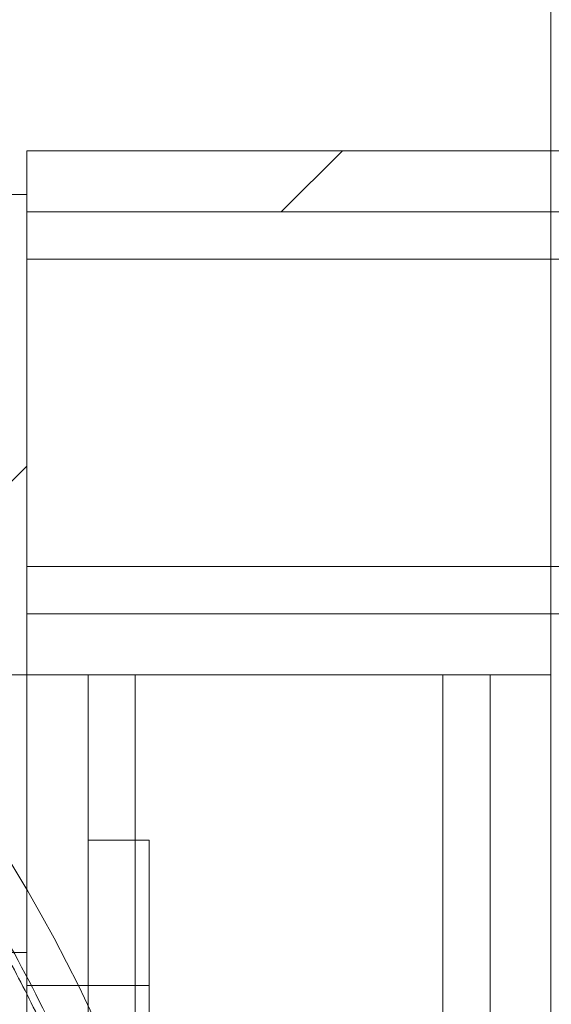
# Paper-space layout 'sales side' of a CAD drawing. Units: inches. Extents: x 0.2 to 10.5, y -0.5 to 7.5.
# Drawn here: x 7.1 to 7.1, y 5.7 to 5.7 of the extents above; entities that cross this region are included whole.
import ezdxf

# ---------------------------------------------------------------- set-up
doc = ezdxf.new("R2010")
doc.units = ezdxf.units.IN
doc.header["$MEASUREMENT"] = 0
doc.header["$PDSIZE"] = -1
doc.styles.add('SLDTEXTSTYLE6', font='GOTHIC.TTF')
doc.dimstyles.new('SLDDIMSTYLE11', dxfattribs={"dimtxt": 0.1041666666666667, "dimasz": 0.1, "dimexe": 0, "dimexo": 0.0625, "dimgap": 0.02604166666666667, "dimtad": 1, "dimlfac": 50, "dimrnd": 1e-09, "dimzin": 12, "dimdsep": 46, "dimtxsty": 'SLDTEXTSTYLE6', "dimsah": 1, "dimcen": 0.09, "dimadec": 0, "dimazin": 3, "dimtfac": 1, "dimtmove": 0, "dimatfit": 0, "dimfxl": 1, "dimfrac": 2, "dimtolj": 1, "dimtzin": 12, "dimarcsym": 0})
doc.dimstyles.new('SLDDIMSTYLE12', dxfattribs={"dimtxt": 0.1041666666666667, "dimasz": 0.1, "dimexe": 0, "dimexo": 0.0625, "dimgap": 0.02604166666666667, "dimtad": 1, "dimlfac": 50, "dimrnd": 1e-09, "dimzin": 12, "dimdsep": 46, "dimtxsty": 'SLDTEXTSTYLE6', "dimsah": 1, "dimcen": 0.09, "dimadec": 0, "dimazin": 3, "dimtfac": 1, "dimtofl": 0, "dimtmove": 0, "dimatfit": 3, "dimfxl": 1, "dimfrac": 2, "dimtolj": 1, "dimtzin": 12, "dimarcsym": 0})
pattern_1 = [(45, (-0.1090231040388314, -0.7509669786941567), (-0.2651650429449553, 0.2651650429449554), []), (45, (0.06775359096116859, -0.7509669786941567), (-0.2651650429449553, 0.2651650429449554), [])]

# ---------------------------------------------------------------- blocks, each defined once
blk = doc.blocks.new('_D_42')
at = {"color": 0, "lineweight": -2}
for p, q in [((2.701169722515544, 6.772665370407333), (2.369968935113968, 6.772665370407333)), ((2.369968935113968, 6.672665370407334), (2.369968935113968, 5.792665370407388)), ((7.021169722515557, 5.692665370407387), (2.369968935113967, 5.692665370407388))]:
    blk.add_line(p, q, dxfattribs=at)
at = {"color": 0}
for points in [[(2.353302268447301, 6.672665370407334), (2.386635601780634, 6.672665370407334), (2.369968935113968, 6.772665370407333)], [(2.353302268447301, 5.792665370407388), (2.386635601780634, 5.792665370407388), (2.369968935113968, 5.692665370407388)]]:
    blk.add_solid(points, dxfattribs=at)
at = {"layer": 'Defpoints', "color": 0}
for p in [(2.763669722515544, 6.772665370407333), (2.369968935113968, 5.692665370407388), (7.083669722515557, 5.692665370407387)]:
    blk.add_point(p, dxfattribs=at)
at = {"color": 0, "insert": (2.239760601780633, 6.196158029004155), "char_height": 0.1041666666666667, "attachment_point": 2, "rotation": 90, "style": 'SLDTEXTSTYLE6'}
blk.add_mtext('\\A1;54', dxfattribs=at)
blk = doc.blocks.new('_D_44')
at = {"color": 0, "lineweight": -2}
for p, q in [((7.243669722515556, 5.630165370407389), (7.243669722515556, 5.327811505929883)), ((5.803669722515611, 5.380165370407398), (5.803669722515611, 5.327811505929883)), ((7.143669722515557, 5.327811505929883), (5.903669722515611, 5.327811505929883))]:
    blk.add_line(p, q, dxfattribs=at)
at = {"color": 0}
for points in [[(5.903669722515611, 5.34447817259655), (5.903669722515611, 5.311144839263217), (5.803669722515611, 5.327811505929883)], [(7.143669722515557, 5.34447817259655), (7.143669722515557, 5.311144839263217), (7.243669722515556, 5.327811505929883)]]:
    blk.add_solid(points, dxfattribs=at)
at = {"layer": 'Defpoints', "color": 0}
for p in [(7.243669722515556, 5.692665370407389), (5.803669722515611, 5.442665370407398), (5.803669722515611, 5.327811505929883)]:
    blk.add_point(p, dxfattribs=at)
at = {"color": 0, "insert": (6.508299730089546, 5.458019839263216), "char_height": 0.1041666666666667, "attachment_point": 2, "style": 'SLDTEXTSTYLE6'}
blk.add_mtext('\\A1;72', dxfattribs=at)

psp = doc.layouts.new('sales side')

# ---------------------------------------------------------------- hatches: boundary and pattern name
at = {"lineweight": 0}
h = psp.add_hatch(dxfattribs=at)
h.set_pattern_fill('ANSI34', color=256, style=0)
h.set_pattern_definition([(45, (-0.1090231040388314, -0.7509669786941567), (-0.5303300858899106, 0.5303300858899107), []), (45, (0.06775359096116859, -0.7509669786941567), (-0.5303300858899106, 0.5303300858899107), []), (45, (0.2445302869611686, -0.7509669786941567), (-0.5303300858899106, 0.5303300858899107), []), (45, (0.4213069819611686, -0.7509669786941567), (-0.5303300858899106, 0.5303300858899107), [])])
h.paths.add_polyline_path([(7.333669722515543, 6.862665370407388), (2.763669722515543, 6.862665370407332), (2.763669722515544, 6.772665370407333), (7.243669722515543, 6.772665370407387), (7.243669722515556, 5.692665370407389), (7.083669722515557, 5.692665370407387), (7.083669722515558, 5.602665370407387), (7.333669722515558, 5.60266537040739)], flags=0)
h = psp.add_hatch(dxfattribs=at)
h.set_pattern_fill('ANSI32', color=256, style=0)
h.set_pattern_definition(pattern_1)
h.paths.add_polyline_path([(7.222589722515556, 5.722665370407388), (7.053669722515557, 5.722665370407386), (7.053669722515557, 5.719165370407385), (7.222589722515556, 5.719165370407388)], flags=0)
h = psp.add_hatch(dxfattribs=at)
h.set_pattern_fill('ANSI32', color=256, style=0)
h.set_pattern_definition(pattern_1)
edge = h.paths.add_edge_path(flags=0)
edge.add_line((7.047469722515559, 5.527245370407386), (6.878669722515557, 5.527245370407383))
edge.add_line((6.878669722515557, 5.527245370407383), (6.878669722515557, 5.523745370407384))
edge.add_line((6.878669722515557, 5.523745370407384), (7.047469722515559, 5.523745370407386))
edge.add_arc((7.047469722515559, 5.529945370407387), 0.0062, 270.0000000000008, 360.0000000000008)
edge.add_line((7.053669722515559, 5.529945370407387), (7.053669722515557, 5.720165370407385))
edge.add_line((7.053669722515557, 5.720165370407385), (7.050169722515556, 5.720165370407385))
edge.add_line((7.050169722515556, 5.720165370407385), (7.050169722515559, 5.529945370407387))
edge.add_arc((7.047469722515559, 5.529945370407387), 0.0027, 270, 360, ccw=False)

# ---------------------------------------------------------------- linework, layer by layer
for p, q in [((7.08364972251556, 5.617665370407386), (7.083649722515555, 5.977665370407386)), ((7.222589722515553, 5.716465370407387), (7.053669722515553, 5.716465370407386)), ((7.053669722515554, 5.698865370407385), (7.222589722515554, 5.698865370407388)), ((7.222589722515554, 5.696165370407387), (7.053669722515553, 5.696165370407385)), ((7.053669722515557, 5.692665370407386), (7.050169722515556, 5.692665370407386)), ((7.059869722515554, 5.692665370407386), (7.059869722515556, 5.523745370407385)), ((7.077469722515557, 5.523745370407386), (7.077469722515553, 5.692665370407386)), ((7.080169722515554, 5.692665370407386), (7.080169722515556, 5.523745370407386)), ((7.059869722515556, 5.533205370407385), (7.059869722515554, 5.683205370407386)), ((7.053669722515554, 5.676765370407385), (7.050169722515554, 5.676765370407385)), ((7.057169722515554, 5.674890370407386), (7.053669722515554, 5.674890370407386)), ((7.060669722515555, 5.674890370407386), (7.057169722515554, 5.674890370407386))]:
    psp.add_line(p, q, dxfattribs=at)
at = {"lineweight": 15}
for p, q in [((7.053669722515557, 5.722665370407386), (7.053669722515557, 5.719165370407385)), ((7.222589722515556, 5.722665370407388), (7.053669722515557, 5.722665370407386)), ((7.050169722515556, 5.720165370407385), (7.053669722515557, 5.720165370407385)), ((7.053669722515557, 5.720165370407385), (7.053669722515559, 5.529945370407385)), ((7.222589722515556, 5.719165370407388), (7.053669722515557, 5.719165370407385)), ((7.053669722515554, 5.716465370407386), (7.222589722515554, 5.716465370407387)), ((7.053669722515553, 5.698865370407385), (7.222589722515554, 5.698865370407388)), ((7.057169722515557, 5.692665370407386), (7.053669722515557, 5.692665370407386)), ((7.053669722515557, 5.692665370407386), (7.053669722515559, 5.523745370407385)), ((7.057169722515557, 5.692665370407386), (7.057169722515559, 5.523745370407385)), ((7.059869722515554, 5.692665370407386), (7.057169722515553, 5.692665370407386)), ((7.059869722515554, 5.692665370407386), (7.077469722515554, 5.692665370407386)), ((7.059869722515554, 5.683205370407386), (7.059869722515554, 5.692665370407386)), ((7.077469722515557, 5.523745370407386), (7.077469722515554, 5.692665370407386)), ((7.077469722515554, 5.692665370407386), (7.083669722515554, 5.692665370407386)), ((7.057169722515557, 5.683205370407386), (7.057169722515559, 5.533205370407385)), ((7.060669722515557, 5.683205370407386), (7.057169722515557, 5.683205370407386)), ((7.060669722515557, 5.683205370407386), (7.060669722515559, 5.533205370407385))]:
    psp.add_line(p, q, dxfattribs=at)
at = {"lineweight": 0}
for radius, start, end in [(0.07627344632478487, 335.9380455552769, 60.17550242619608), (0.08480000000000128, 326.9287115179744, 32.43452010311114)]:
    psp.add_arc((6.980524048488557, 5.637452074662169), radius, start, end, dxfattribs=at)
for points, knots in [([(6.923375839158916, 5.696216491708658), (6.924253072052534, 5.697056057210038), (6.926168170118705, 5.698888923122635), (6.929309947917512, 5.701517097927538), (6.932758468355968, 5.704134495837327), (6.936359920034843, 5.706571422873486), (6.940099426392227, 5.708823749121838), (6.943968490886253, 5.710880800893683), (6.94795622648576, 5.712734499327591), (6.952051765359913, 5.714376903639497), (6.9562436551724, 5.715800882814737), (6.960520067896025, 5.716999945776405), (6.964868790356838, 5.717968298708888), (6.969277274229725, 5.71870084080604), (6.973732670687608, 5.719193175495975), (6.978221869804051, 5.719441615774005), (6.982731539219849, 5.719443188826721), (6.987248163382705, 5.719195638003835), (6.991758083033427, 5.718697422099742), (6.996247534734212, 5.717947711313805), (7.000702690360574, 5.716946379330042), (7.005109696207922, 5.715693990823025), (7.009454711655935, 5.714191783461089), (7.013723947129891, 5.712441643128663), (7.017903700864303, 5.71044607089007), (7.021980394823098, 5.708208138557595), (7.025940606626199, 5.705731432331691), (7.029771107083706, 5.703019968547289), (7.033458864444161, 5.700078114651633), (7.036865227601103, 5.697023283998981), (7.039991818223831, 5.693893041820654), (7.042844060662678, 5.690723805587473), (7.045526069459961, 5.687412760490629), (7.048030483594014, 5.683969784083549), (7.05035048216197, 5.680405320695053), (7.052479741429232, 5.676730572134075), (7.054412434965778, 5.672957735946885), (7.056143228418839, 5.669100462381222), (7.057667238836676, 5.665174807672932), (7.058979928623881, 5.661201402120493), (7.060076709820973, 5.657211099929316), (7.060951745692361, 5.653263139071282), (7.061597134431673, 5.649490000174335), (7.062007788616294, 5.646207183030458), (7.062263566311508, 5.64327831673674), (7.06242454067719, 5.640468427710391), (7.0624460837911, 5.638493204057036), (7.062457439046548, 5.63745207466217)], [0, 0, 0, 0, 0.01897254731637067, 0.04141920456960097, 0.06396772666885832, 0.0866115747752569, 0.1093452788481474, 0.1321642713629363, 0.1550647574433932, 0.1780436134865388, 0.2010983081884532, 0.2242268418199618, 0.2474277005379498, 0.2706998235331753, 0.2940425814756385, 0.3174557653499601, 0.3409395852863565, 0.3644946794418167, 0.3881221326388298, 0.4118235096971232, 0.4356008997907912, 0.4594569782785697, 0.4833950891883063, 0.507419354035816, 0.5315348150704787, 0.5557476246797294, 0.5800652978439086, 0.6044970528701359, 0.6290542786096717, 0.6537511876505235, 0.6759636881312185, 0.6981659279765978, 0.7203534687814054, 0.7425227735595037, 0.7646689770666872, 0.7867851858334679, 0.8088612747859558, 0.830881705158115, 0.8528212875358551, 0.8746362129911818, 0.8962427999570063, 0.9174586890115065, 0.9377975270470299, 0.9560352774387819, 0.9691377121604887, 0.9837326598393538, 1, 1, 1, 1]), ([(6.923375839158916, 5.696216491708658), (6.924253072052534, 5.697056057210038), (6.926168170118705, 5.698888923122635), (6.929309947917512, 5.701517097927538), (6.932758468355968, 5.704134495837327), (6.936359920034843, 5.706571422873486), (6.940099426392227, 5.708823749121838), (6.943968490886253, 5.710880800893683), (6.94795622648576, 5.712734499327591), (6.952051765359913, 5.714376903639497), (6.9562436551724, 5.715800882814737), (6.960520067896025, 5.716999945776405), (6.964868790356838, 5.717968298708888), (6.969277274229725, 5.71870084080604), (6.973732670687608, 5.719193175495975), (6.978221869804051, 5.719441615774005), (6.982731539219849, 5.719443188826721), (6.987248163382705, 5.719195638003835), (6.991758083033427, 5.718697422099742), (6.996247534734212, 5.717947711313805), (7.000702690360574, 5.716946379330042), (7.005109696207922, 5.715693990823025), (7.009454711655935, 5.714191783461089), (7.013723947129891, 5.712441643128663), (7.017903700864303, 5.71044607089007), (7.021980394823098, 5.708208138557595), (7.025940606626199, 5.705731432331691), (7.029771107083706, 5.703019968547289), (7.033458864444161, 5.700078114651633), (7.036865227601103, 5.697023283998981), (7.039991818223831, 5.693893041820654), (7.042844060662678, 5.690723805587473), (7.045526069459961, 5.687412760490629), (7.048030483594014, 5.683969784083549), (7.05035048216197, 5.680405320695053), (7.052479741429232, 5.676730572134075), (7.054412434965778, 5.672957735946885), (7.056143228418839, 5.669100462381222), (7.057667238836676, 5.665174807672932), (7.058979928623881, 5.661201402120493), (7.060076709820973, 5.657211099929316), (7.060951745692361, 5.653263139071282), (7.061597134431673, 5.649490000174335), (7.062007788616294, 5.646207183030458), (7.062263566311508, 5.64327831673674), (7.06242454067719, 5.640468427710391), (7.0624460837911, 5.638493204057036), (7.062457439046548, 5.63745207466217)], [0, 0, 0, 0, 0.01897254731637067, 0.04141920456960097, 0.06396772666885832, 0.0866115747752569, 0.1093452788481474, 0.1321642713629363, 0.1550647574433932, 0.1780436134865388, 0.2010983081884532, 0.2242268418199618, 0.2474277005379498, 0.2706998235331753, 0.2940425814756385, 0.3174557653499601, 0.3409395852863565, 0.3644946794418167, 0.3881221326388298, 0.4118235096971232, 0.4356008997907912, 0.4594569782785697, 0.4833950891883063, 0.507419354035816, 0.5315348150704787, 0.5557476246797294, 0.5800652978439086, 0.6044970528701359, 0.6290542786096717, 0.6537511876505235, 0.6759636881312185, 0.6981659279765978, 0.7203534687814054, 0.7425227735595037, 0.7646689770666872, 0.7867851858334679, 0.8088612747859558, 0.830881705158115, 0.8528212875358551, 0.8746362129911818, 0.8962427999570063, 0.9174586890115065, 0.9377975270470299, 0.9560352774387819, 0.9691377121604887, 0.9837326598393538, 1, 1, 1, 1]), ([(7.030130060601189, 5.702883180549665), (7.031551180333622, 5.701802661794657), (7.034846580666192, 5.699297072868305), (7.039582089590644, 5.694812591725151), (7.044287732145831, 5.689621988637117), (7.048486430725467, 5.684086790917741), (7.052196460180842, 5.67824820148132), (7.055436369094585, 5.672040088420432), (7.058146167337165, 5.665533461121953), (7.060291635050788, 5.658805012951368), (7.061847782447215, 5.651866762336117), (7.062847744962132, 5.644725691562529), (7.062973074100461, 5.639883052905175), (7.063035988645618, 5.637452074662168)], [0, 0, 0, 0, 0.0704938768039191, 0.1634665537055268, 0.2571318334810811, 0.3470419855996523, 0.4375823762575889, 0.5301177277275771, 0.6233454673815957, 0.7157005751559599, 0.8087481360852782, 0.903992605476535, 1, 1, 1, 1]), ([(7.030130060601189, 5.702883180549665), (7.031551180333622, 5.701802661794657), (7.034846580666192, 5.699297072868305), (7.039582089590644, 5.694812591725151), (7.044287732145831, 5.689621988637117), (7.048486430725467, 5.684086790917741), (7.052196460180842, 5.67824820148132), (7.055436369094585, 5.672040088420432), (7.058146167337165, 5.665533461121953), (7.060291635050788, 5.658805012951368), (7.061847782447215, 5.651866762336117), (7.062847744962132, 5.644725691562529), (7.062973074100461, 5.639883052905175), (7.063035988645618, 5.637452074662168)], [0, 0, 0, 0, 0.0704938768039191, 0.1634665537055268, 0.2571318334810811, 0.3470419855996523, 0.4375823762575889, 0.5301177277275771, 0.6233454673815957, 0.7157005751559599, 0.8087481360852782, 0.903992605476535, 1, 1, 1, 1])]:
    psp.add_open_spline(points, degree=3, knots=knots, dxfattribs=at)

# ---------------------------------------------------------------- dimensions: what is measured, and where the dimension line sits
for base, p1, p2, angle, dimstyle, picture, middle in [((2.369968935113968, 5.692665370407388), (2.763669722515544, 6.772665370407333), (7.083669722515557, 5.692665370407387), 90.0000000000002, 'SLDDIMSTYLE12', '_D_42', (2.369968935113967, 6.196158029004155)), ((5.803669722515611, 5.327811505929883), (7.243669722515556, 5.692665370407389), (5.803669722515611, 5.442665370407398), 7.060831392849006e-13, 'SLDDIMSTYLE11', '_D_44', (6.508299730089546, 5.327811505929883))]:
    dim = psp.add_linear_dim(base=base, p1=p1, p2=p2, angle=angle, dimstyle=dimstyle)
    dim.commit()
    dim.dimension.update_dxf_attribs({"geometry": picture, "text_midpoint": middle, "dimtype": 160})

doc.saveas('drawing.dxf')
